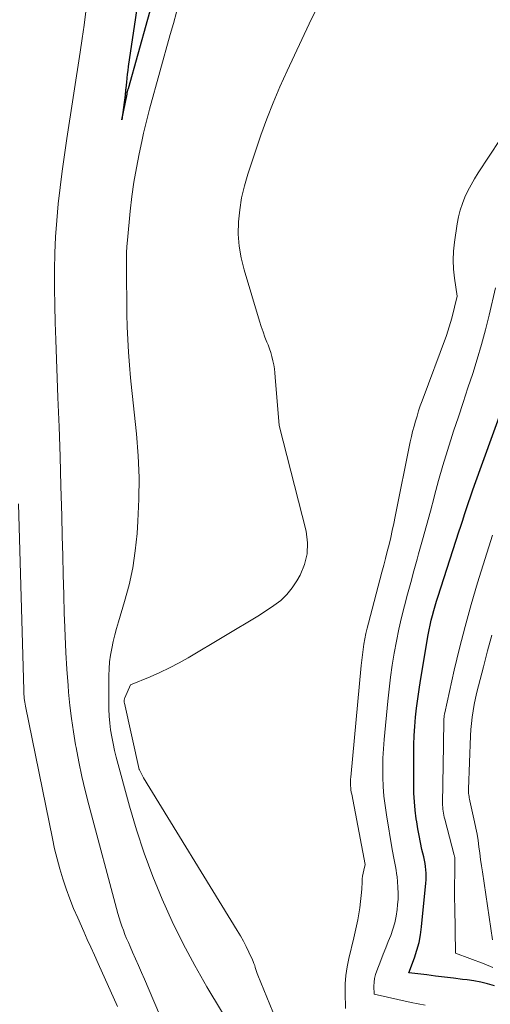
# Model space of a CAD drawing. Units: feet. Extents: x 1159172 to 1166672, y 7056711 to 7061370.
# Drawn here: x 1159471 to 1159543, y 7060636 to 7060787 of the extents above; entities that cross this region are included whole.
import ezdxf

# ---------------------------------------------------------------- set-up
doc = ezdxf.new("R2010")
doc.units = ezdxf.units.FT
doc.header["$MEASUREMENT"] = 0
doc.layers.add('Level 44', color=7, linetype='Continuous', lineweight=0)
doc.layers.add('Level 45', color=7, linetype='Continuous', lineweight=0)

msp = doc.modelspace()

# ---------------------------------------------------------------- linework, layer by layer
at = {"layer": 'Level 44', "color": 32, "linetype": 'Continuous', "lineweight": 30, "flags": 128}
for points, elevation in [([(1159489.81, 7060795.13), (1159487.58, 7060780.03), (1159487.5, 7060779.43), (1159487.42, 7060778.84), (1159487.35, 7060778.24), (1159487.29, 7060777.64), (1159487.21, 7060776.73), (1159487.19, 7060776.59), (1159487.18, 7060776.45), (1159487.17, 7060776.31), (1159487.15, 7060776.17), (1159487.14, 7060776.03), (1159487.13, 7060775.89), (1159487.11, 7060775.75), (1159487.09, 7060775.61), (1159486.62, 7060771.87), (1159487.4, 7060775.81), (1159487.42, 7060775.92), (1159487.44, 7060776.03), (1159487.46, 7060776.13), (1159487.49, 7060776.24), (1159487.51, 7060776.35), (1159487.54, 7060776.45), (1159487.57, 7060776.56), (1159487.6, 7060776.67), (1159495.06, 7060803.33)], 2240), ([(1159543.78, 7060638.94), (1159542.75, 7060639.22), (1159541.71, 7060639.47), (1159540.65, 7060639.66), (1159539.59, 7060639.82), (1159538.88, 7060639.91), (1159537.51, 7060640.09), (1159536.14, 7060640.26), (1159534.77, 7060640.42), (1159533.4, 7060640.58), (1159530.66, 7060640.9), (1159531.52, 7060643.21), (1159531.9, 7060644.38), (1159532.22, 7060645.57), (1159532.45, 7060646.77), (1159532.62, 7060647.99), (1159533.28, 7060654.7), (1159533.32, 7060655.2), (1159533.33, 7060655.71), (1159533.31, 7060656.21), (1159533.28, 7060656.72), (1159533.21, 7060657.22), (1159533.14, 7060657.72), (1159533.04, 7060658.22), (1159532.94, 7060658.71), (1159532.67, 7060659.84), (1159532.43, 7060660.9), (1159532.22, 7060661.97), (1159532.03, 7060663.04), (1159531.86, 7060664.11), (1159531.79, 7060664.56), (1159531.63, 7060665.86), (1159531.51, 7060667.17), (1159531.44, 7060668.47), (1159531.42, 7060669.78), (1159531.41, 7060674.48), (1159531.44, 7060675.9), (1159531.48, 7060677.32), (1159531.57, 7060678.73), (1159531.69, 7060680.15), (1159531.85, 7060681.56), (1159532.02, 7060682.97), (1159532.22, 7060684.38), (1159532.45, 7060685.78), (1159533.64, 7060692.8), (1159533.78, 7060693.55), (1159533.93, 7060694.3), (1159534.1, 7060695.04), (1159534.29, 7060695.78), (1159534.49, 7060696.52), (1159534.7, 7060697.25), (1159534.92, 7060697.98), (1159535.15, 7060698.71), (1159538.35, 7060708.59), (1159538.64, 7060709.49), (1159538.93, 7060710.39), (1159539.22, 7060711.29), (1159539.51, 7060712.19), (1159539.81, 7060713.09), (1159540.11, 7060713.98), (1159540.42, 7060714.88), (1159540.74, 7060715.77), (1159544.98, 7060727.48)], 2250)]:
    msp.add_lwpolyline(points, dxfattribs=dict(at, elevation=elevation))
at = {"layer": 'Level 45', "color": 32, "linetype": 'Continuous', "lineweight": 0, "flags": 128}
for points, elevation in [([(1159510.7, 7060632.68), (1159507.5, 7060640.54), (1159507.38, 7060640.83), (1159507.27, 7060641.13), (1159507.17, 7060641.44), (1159507.08, 7060641.74), (1159506.99, 7060642.04), (1159506.88, 7060642.35), (1159506.76, 7060642.64), (1159506.64, 7060642.93), (1159506.11, 7060644.07), (1159505.7, 7060644.93), (1159505.27, 7060645.77), (1159504.8, 7060646.59), (1159504.32, 7060647.41), (1159489.93, 7060670.83), (1159489.29, 7060672.05), (1159489.27, 7060672.12), (1159487, 7060682.32), (1159486.98, 7060682.41), (1159486.97, 7060682.49), (1159486.96, 7060682.58), (1159486.96, 7060682.67), (1159486.96, 7060682.71), (1159486.97, 7060682.81), (1159486.99, 7060682.91), (1159487.01, 7060683.01), (1159487.05, 7060683.11), (1159487.91, 7060685.1), (1159490.95, 7060686.36), (1159492.45, 7060687.01), (1159493.93, 7060687.72), (1159495.38, 7060688.48), (1159496.8, 7060689.29), (1159507.74, 7060695.79), (1159509.95, 7060697.28), (1159510.99, 7060698.09), (1159511.94, 7060698.98), (1159512.75, 7060699.99), (1159513.48, 7060701.09), (1159513.97, 7060701.95), (1159514.65, 7060703.58), (1159515.07, 7060705.23), (1159515.11, 7060706.94), (1159514.88, 7060708.69), (1159510.77, 7060724.94), (1159510.16, 7060732.35), (1159510.09, 7060732.99), (1159510.01, 7060733.62), (1159509.91, 7060734.25), (1159509.78, 7060734.88), (1159509.63, 7060735.5), (1159509.46, 7060736.11), (1159509.26, 7060736.72), (1159509.04, 7060737.31), (1159508.88, 7060737.71), (1159508.57, 7060738.51), (1159508.28, 7060739.31), (1159508.01, 7060740.12), (1159507.75, 7060740.94), (1159505.36, 7060748.83), (1159504.91, 7060750.64), (1159504.6, 7060752.47), (1159504.48, 7060754.32), (1159504.5, 7060756.18), (1159504.69, 7060758.04), (1159504.98, 7060759.89), (1159505.41, 7060761.7), (1159505.94, 7060763.49), (1159507.95, 7060769.48), (1159508.85, 7060771.99), (1159509.81, 7060774.47), (1159510.86, 7060776.92), (1159511.97, 7060779.35), (1159513.11, 7060781.76), (1159514.25, 7060784.17), (1159515.38, 7060786.59), (1159516.51, 7060789.01)], 2244), ([(1159481.08, 7060788.48), (1159480.8, 7060786.4), (1159480.49, 7060784.32), (1159480.18, 7060782.24), (1159478.17, 7060768.98), (1159477.8, 7060766.48), (1159477.46, 7060763.97), (1159477.14, 7060761.46), (1159476.85, 7060758.94), (1159476.61, 7060756.42), (1159476.43, 7060753.89), (1159476.33, 7060751.37), (1159476.28, 7060748.83), (1159476.28, 7060748.63), (1159476.28, 7060746), (1159476.31, 7060743.36), (1159476.37, 7060740.73), (1159476.46, 7060738.1), (1159476.8, 7060729.24), (1159476.96, 7060724.7), (1159477.12, 7060720.16), (1159477.25, 7060715.61), (1159477.38, 7060711.07), (1159477.46, 7060707.95), (1159477.53, 7060704.97), (1159477.61, 7060701.99), (1159477.69, 7060699.01), (1159477.77, 7060696.03), (1159477.79, 7060695.16), (1159477.88, 7060692.61), (1159478, 7060690.07), (1159478.16, 7060687.54), (1159478.35, 7060685), (1159478.43, 7060684.01), (1159478.62, 7060681.97), (1159478.86, 7060679.94), (1159479.16, 7060677.92), (1159479.49, 7060675.9), (1159479.57, 7060675.49), (1159480, 7060673.28), (1159480.46, 7060671.07), (1159480.98, 7060668.88), (1159481.54, 7060666.7), (1159485.99, 7060650.01), (1159486.17, 7060649.36), (1159486.37, 7060648.71), (1159486.59, 7060648.07), (1159486.83, 7060647.44), (1159487.08, 7060646.81), (1159487.33, 7060646.19), (1159487.6, 7060645.56), (1159487.87, 7060644.94), (1159488.24, 7060644.1), (1159488.71, 7060643.06), (1159489.16, 7060642.02), (1159489.61, 7060640.97), (1159490.06, 7060639.92), (1159496.83, 7060624.02)], 2242), ([(1159504.16, 7060631.27), (1159499.67, 7060638.75), (1159497.79, 7060642.04), (1159496, 7060645.37), (1159494.35, 7060648.77), (1159492.78, 7060652.22), (1159491.36, 7060655.72), (1159490.04, 7060659.27), (1159488.87, 7060662.86), (1159487.8, 7060666.49), (1159485.75, 7060674), (1159485.49, 7060675.04), (1159485.25, 7060676.09), (1159485.05, 7060677.14), (1159484.87, 7060678.19), (1159484.74, 7060679.26), (1159484.64, 7060680.32), (1159484.59, 7060681.39), (1159484.58, 7060682.46), (1159484.61, 7060686.55), (1159484.65, 7060687.6), (1159484.73, 7060688.65), (1159484.87, 7060689.69), (1159485.05, 7060690.72), (1159485.28, 7060691.75), (1159485.52, 7060692.78), (1159485.79, 7060693.79), (1159486.08, 7060694.81), (1159487.02, 7060697.91), (1159487.7, 7060700.48), (1159488.27, 7060703.08), (1159488.66, 7060705.71), (1159488.94, 7060708.36), (1159489.07, 7060710.25), (1159489.22, 7060713.6), (1159489.25, 7060716.95), (1159489.1, 7060720.29), (1159488.83, 7060723.64), (1159488.32, 7060728.41), (1159488.22, 7060729.36), (1159488.12, 7060730.32), (1159488.03, 7060731.28), (1159487.95, 7060732.23), (1159487.77, 7060734.21), (1159487.62, 7060736.16), (1159487.5, 7060738.11), (1159487.43, 7060740.07), (1159487.38, 7060742.02), (1159487.29, 7060749.41), (1159487.29, 7060750.41), (1159487.32, 7060751.41), (1159487.38, 7060752.41), (1159487.46, 7060753.4), (1159487.89, 7060757.84), (1159488.14, 7060760.06), (1159488.45, 7060762.27), (1159488.83, 7060764.46), (1159489.26, 7060766.65), (1159489.66, 7060768.54), (1159489.93, 7060769.78), (1159490.23, 7060771.01), (1159490.54, 7060772.24), (1159490.86, 7060773.47), (1159494.04, 7060784.96), (1159494.52, 7060786.66), (1159495.01, 7060788.35)], 2242), ([(1159520.95, 7060635.45), (1159520.89, 7060637.89), (1159520.9, 7060639.21), (1159520.99, 7060640.52), (1159521.18, 7060641.81), (1159521.45, 7060643.1), (1159522.22, 7060646.27), (1159522.44, 7060647.19), (1159522.64, 7060648.11), (1159522.82, 7060649.04), (1159522.99, 7060649.98), (1159523.14, 7060650.91), (1159523.26, 7060651.85), (1159523.35, 7060652.79), (1159523.42, 7060653.73), (1159523.47, 7060654.87), (1159523.51, 7060655.32), (1159523.56, 7060655.77), (1159523.64, 7060656.22), (1159523.74, 7060656.66), (1159523.96, 7060657.55), (1159521.88, 7060668.33), (1159521.82, 7060668.65), (1159521.77, 7060668.98), (1159521.74, 7060669.31), (1159521.72, 7060669.64), (1159521.71, 7060669.97), (1159521.71, 7060670.3), (1159521.72, 7060670.63), (1159521.75, 7060670.95), (1159523.33, 7060688.1), (1159523.42, 7060688.92), (1159523.52, 7060689.74), (1159523.63, 7060690.56), (1159523.76, 7060691.38), (1159523.91, 7060692.19), (1159524.07, 7060693), (1159524.26, 7060693.8), (1159524.46, 7060694.6), (1159526.53, 7060702.41), (1159526.81, 7060703.47), (1159527.08, 7060704.53), (1159527.35, 7060705.6), (1159527.62, 7060706.66), (1159527.87, 7060707.73), (1159528.12, 7060708.8), (1159528.35, 7060709.87), (1159528.57, 7060710.95), (1159530.88, 7060722.42), (1159531.05, 7060723.22), (1159531.24, 7060724.02), (1159531.45, 7060724.81), (1159531.67, 7060725.6), (1159531.91, 7060726.38), (1159532.16, 7060727.16), (1159532.42, 7060727.94), (1159532.7, 7060728.71), (1159536.42, 7060738.74), (1159536.66, 7060739.41), (1159536.87, 7060740.07), (1159537.07, 7060740.74), (1159537.25, 7060741.42), (1159538.09, 7060744.79), (1159537.67, 7060747.54), (1159537.52, 7060748.92), (1159537.45, 7060750.29), (1159537.51, 7060751.67), (1159537.66, 7060753.05), (1159538.09, 7060755.9), (1159538.29, 7060756.95), (1159538.55, 7060757.98), (1159538.88, 7060758.98), (1159539.27, 7060759.98), (1159539.73, 7060760.94), (1159540.22, 7060761.89), (1159540.75, 7060762.81), (1159541.31, 7060763.72), (1159548.04, 7060773.93)], 2246), ([(1159533.17, 7060635.94), (1159532.08, 7060636.15), (1159531, 7060636.37), (1159525.33, 7060637.62), (1159525.3, 7060638.85), (1159525.32, 7060639.46), (1159525.39, 7060640.06), (1159525.53, 7060640.65), (1159525.72, 7060641.23), (1159526.35, 7060642.82), (1159526.73, 7060643.78), (1159527.11, 7060644.74), (1159527.49, 7060645.7), (1159527.88, 7060646.66), (1159528.22, 7060647.63), (1159528.5, 7060648.61), (1159528.71, 7060649.62), (1159528.86, 7060650.64), (1159528.93, 7060651.33), (1159529, 7060652.23), (1159529.03, 7060653.12), (1159528.99, 7060654.02), (1159528.92, 7060654.91), (1159528.84, 7060655.64), (1159528.77, 7060656.16), (1159528.69, 7060656.69), (1159528.6, 7060657.22), (1159528.5, 7060657.74), (1159528.4, 7060658.27), (1159528.29, 7060658.79), (1159528.2, 7060659.32), (1159528.11, 7060659.84), (1159527.21, 7060665.18), (1159527, 7060666.61), (1159526.84, 7060668.05), (1159526.73, 7060669.49), (1159526.66, 7060670.94), (1159526.66, 7060672.39), (1159526.68, 7060673.84), (1159526.76, 7060675.29), (1159526.87, 7060676.73), (1159527.43, 7060682.62), (1159527.63, 7060684.47), (1159527.85, 7060686.31), (1159528.11, 7060688.15), (1159528.4, 7060689.99), (1159528.74, 7060691.82), (1159529.1, 7060693.64), (1159529.52, 7060695.45), (1159529.97, 7060697.26), (1159530.45, 7060699.05), (1159530.94, 7060700.85), (1159531.44, 7060702.64), (1159531.94, 7060704.43), (1159532.16, 7060705.21), (1159532.77, 7060707.39), (1159533.37, 7060709.58), (1159533.96, 7060711.76), (1159534.54, 7060713.95), (1159534.6, 7060714.2), (1159535.23, 7060716.5), (1159535.88, 7060718.8), (1159536.58, 7060721.09), (1159537.31, 7060723.37), (1159537.53, 7060724.04), (1159538.26, 7060726.26), (1159538.99, 7060728.47), (1159539.72, 7060730.69), (1159540.46, 7060732.9), (1159541.16, 7060735.13), (1159541.82, 7060737.36), (1159542.42, 7060739.61), (1159542.98, 7060741.88), (1159543.94, 7060746.05)], 2248), ([(1159470.73, 7060712.89), (1159471.54, 7060684.28), (1159471.55, 7060683.97), (1159471.57, 7060683.66), (1159471.6, 7060683.36), (1159471.63, 7060683.05), (1159471.66, 7060682.74), (1159471.71, 7060682.44), (1159471.76, 7060682.13), (1159471.82, 7060681.83), (1159475.94, 7060661.52), (1159476.28, 7060659.96), (1159476.66, 7060658.4), (1159477.09, 7060656.86), (1159477.55, 7060655.32), (1159478.06, 7060653.8), (1159478.6, 7060652.29), (1159479.2, 7060650.81), (1159479.83, 7060649.33), (1159480.75, 7060647.28), (1159481.3, 7060646.05), (1159481.85, 7060644.83), (1159482.4, 7060643.6), (1159482.95, 7060642.37), (1159485.93, 7060635.74)], 2244), ([(1159543.54, 7060641.73), (1159542.22, 7060642.28), (1159537.81, 7060643.93), (1159537.7, 7060651.03), (1159537.68, 7060652.25), (1159537.68, 7060653.47), (1159537.68, 7060654.69), (1159537.7, 7060655.91), (1159537.73, 7060658.13), (1159537.73, 7060658.24), (1159537.73, 7060658.35), (1159537.72, 7060658.45), (1159537.71, 7060658.56), (1159537.7, 7060658.67), (1159537.68, 7060658.77), (1159537.66, 7060658.87), (1159537.63, 7060658.98), (1159536.16, 7060664.48), (1159536.08, 7060664.79), (1159536.02, 7060665.09), (1159535.96, 7060665.4), (1159535.91, 7060665.71), (1159535.88, 7060666.02), (1159535.85, 7060666.33), (1159535.84, 7060666.64), (1159535.84, 7060666.95), (1159535.98, 7060675.81), (1159536.05, 7060679.85), (1159536.05, 7060679.97), (1159536.06, 7060680.09), (1159536.07, 7060680.21), (1159536.08, 7060680.33), (1159536.09, 7060680.45), (1159536.11, 7060680.57), (1159536.13, 7060680.69), (1159536.16, 7060680.81), (1159537.62, 7060687.35), (1159538.42, 7060690.73), (1159539.28, 7060694.1), (1159540.22, 7060697.44), (1159541.21, 7060700.77), (1159543.49, 7060708.1)], 2252), ([(1159543.49, 7060645.96), (1159541.96, 7060656.4), (1159541.82, 7060657.36), (1159541.68, 7060658.33), (1159541.55, 7060659.29), (1159541.42, 7060660.25), (1159541.28, 7060661.22), (1159541.12, 7060662.18), (1159540.94, 7060663.13), (1159540.74, 7060664.09), (1159540.02, 7060667.34), (1159539.98, 7060667.56), (1159539.94, 7060667.77), (1159539.9, 7060667.99), (1159539.86, 7060668.21), (1159539.83, 7060668.43), (1159539.82, 7060668.66), (1159539.81, 7060668.88), (1159539.81, 7060669.1), (1159540.12, 7060677.27), (1159540.17, 7060678.24), (1159540.26, 7060679.21), (1159540.38, 7060680.18), (1159540.52, 7060681.14), (1159540.7, 7060682.1), (1159540.89, 7060683.06), (1159541.11, 7060684.01), (1159541.34, 7060684.96), (1159542.1, 7060687.9), (1159542.74, 7060690.32), (1159543.4, 7060692.73)], 2254)]:
    msp.add_lwpolyline(points, dxfattribs=dict(at, elevation=elevation))

doc.saveas('drawing.dxf')
